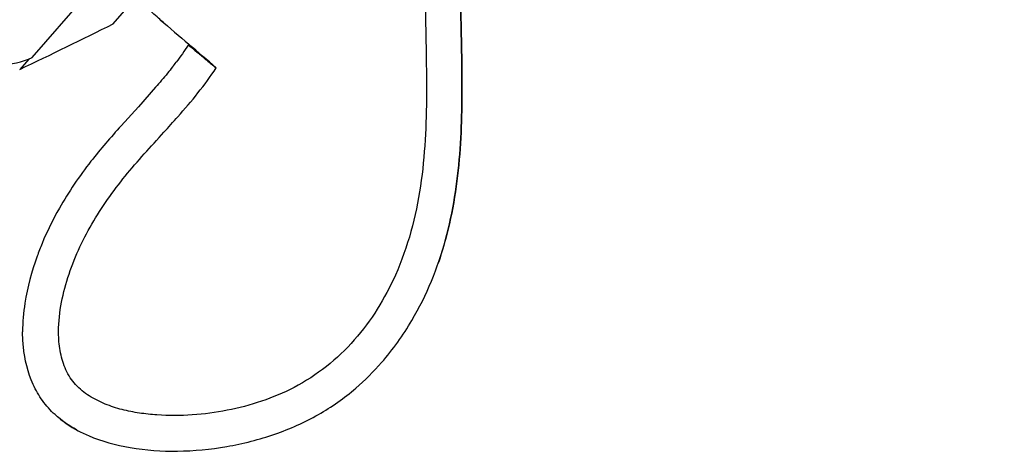
# Model space of a CAD drawing. Units: inches. Extents: x 4.3 to 35.2, y -39.3 to 32.1.
# Drawn here: x 32.1 to 33.2, y 27.4 to 27.9 of the extents above; entities that cross this region are included whole.
import ezdxf

# ---------------------------------------------------------------- set-up
doc = ezdxf.new("R2010")
doc.units = ezdxf.units.IN
doc.header["$LTSCALE"] = 2.574606
doc.header["$MEASUREMENT"] = 0
doc.layers.get('0').update_dxf_attribs({"linetype": 'CONTINUOUS'})

msp = doc.modelspace()

# ---------------------------------------------------------------- linework, layer by layer
at = {"color": 7, "linetype": 'Continuous'}
for p, q in [((32.2483, 27.9012), (35.1697, 31.2619)), ((32.1591, 27.8642), (34.8868, 31.0021)), ((32.1552, 27.8623), (32.1453, 27.8509)), ((32.295, 27.8312), (32.276, 27.8098)), ((32.276, 27.8098), (32.257, 27.7888))]:
    msp.add_line(p, q, dxfattribs=at)
for centre, radius, start, end in [((35.7642, 31.8991), 5.2865, 229.0603, 229.5104), ((29.666, 33.0682), 5.7764, 295.41783, 296.55472), ((29.0316, 24.0142), 5.0817, 49.0543, 49.5045), ((32.125, 27.9364), 0.0799, 243.0089, 295.2541), ((32.0022, 28.0979), 0.3958, 321.9036, 322.843), ((31.7696, 27.1715), 0.9021, 48.9881, 49.4215)]:
    msp.add_arc(centre, radius, start, end, dxfattribs=at)
for points, knots in [([(32.5947, 28.0286), (32.5918, 27.9946), (32.5912, 27.9263), (32.5946, 27.8244), (32.591, 27.739), (32.5774, 27.6721), (32.566, 27.6398), (32.5591, 27.6243)], [0, 0, 0, 0, 0.250312, 0.500118, 0.749931, 0.874933, 1, 1, 1, 1]), ([(32.5439, 27.528), (32.5565, 27.5423), (32.5865, 27.5844), (32.6179, 27.6621), (32.6323, 27.7575), (32.6329, 27.8533), (32.6302, 27.9397), (32.6314, 27.9942), (32.633, 28.0167)], [0, 0, 0, 0, 0.112012, 0.301787, 0.489633, 0.678147, 0.867032, 1, 1, 1, 1]), ([(32.6329, 28.0153), (32.6314, 27.9933), (32.6302, 27.9392), (32.6329, 27.8533), (32.6323, 27.7575), (32.6213, 27.6849), (32.6091, 27.6456), (32.606, 27.6368)], [0, 0, 0, 0, 0.173561, 0.425363, 0.676669, 0.927085, 1, 1, 1, 1]), ([(32.3035, 27.9027), (32.3017, 27.9042), (32.2954, 27.9097), (32.2891, 27.9154), (32.2846, 27.9196)], [0, 0, 0, 0, 0.273738, 1, 1, 1, 1]), ([(32.3307, 27.8776), (32.3308, 27.8777), (32.331, 27.8775), (32.3314, 27.8773), (32.332, 27.8768), (32.3329, 27.8762), (32.3339, 27.8754), (32.3357, 27.8739), (32.3385, 27.8717), (32.3423, 27.8686), (32.3467, 27.8649), (32.3514, 27.8609), (32.3547, 27.8582), (32.3564, 27.8567)], [0, 0, 0, 0, 0.006154, 0.020763, 0.043909, 0.07559, 0.115785, 0.164474, 0.286452, 0.436801, 0.609677, 0.799272, 1, 1, 1, 1]), ([(32.3136, 27.8537), (32.3118, 27.8514), (32.3057, 27.8437), (32.2994, 27.8363), (32.295, 27.8312)], [0, 0, 0, 0, 0.306471, 1, 1, 1, 1]), ([(32.3042, 27.7817), (32.3093, 27.7874), (32.3297, 27.81), (32.3492, 27.8335), (32.3618, 27.8526)], [0, 0, 0, 0, 0.250459, 1, 1, 1, 1]), ([(32.257, 27.7888), (32.2455, 27.776), (32.2206, 27.7475), (32.1911, 27.704), (32.1755, 27.6724), (32.1699, 27.6591)], [0, 0, 0, 0, 0.326873, 0.724629, 1, 1, 1, 1]), ([(32.1882, 27.5582), (32.1878, 27.5689), (32.1899, 27.5905), (32.1978, 27.6218), (32.2095, 27.652), (32.2292, 27.6903), (32.2605, 27.7342), (32.2897, 27.7658), (32.3042, 27.7817)], [0, 0, 0, 0, 0.124964, 0.250027, 0.375195, 0.500256, 0.750095, 1, 1, 1, 1]), ([(32.1699, 27.6591), (32.168, 27.6544), (32.1597, 27.6331), (32.1509, 27.6008), (32.1485, 27.5724), (32.1485, 27.5619)], [0, 0, 0, 0, 0.150931, 0.684166, 1, 1, 1, 1]), ([(32.5591, 27.6243), (32.5533, 27.6114), (32.5401, 27.5863), (32.5148, 27.552), (32.4839, 27.5226), (32.46, 27.5071), (32.4475, 27.5005)], [0, 0, 0, 0, 0.249971, 0.499968, 0.750001, 1, 1, 1, 1]), ([(32.2079, 27.4537), (32.1994, 27.4584), (32.1856, 27.4679), (32.1699, 27.4855), (32.1558, 27.51), (32.1495, 27.5365), (32.1485, 27.5564), (32.1485, 27.5619)], [0, 0, 0, 0, 0.223768, 0.382737, 0.541563, 0.874113, 1, 1, 1, 1]), ([(32.4475, 27.5005), (32.436, 27.4945), (32.4119, 27.4844), (32.3741, 27.4745), (32.3355, 27.4693), (32.3029, 27.4692), (32.2771, 27.472), (32.2579, 27.4757), (32.2392, 27.4818), (32.2216, 27.4905), (32.2087, 27.5008), (32.2007, 27.5111), (32.1945, 27.5227), (32.1897, 27.5385), (32.1883, 27.5516), (32.1882, 27.5582)], [0, 0, 0, 0, 0.124699, 0.249405, 0.374029, 0.498797, 0.561106, 0.623352, 0.685897, 0.749257, 0.81175, 0.842714, 0.873895, 0.937079, 1, 1, 1, 1]), ([(32.2079, 27.4537), (32.2122, 27.4514), (32.231, 27.4423), (32.2682, 27.4323), (32.3199, 27.4289), (32.3736, 27.4341), (32.4262, 27.4474), (32.4745, 27.4688), (32.5137, 27.4964), (32.5351, 27.5178), (32.5439, 27.528)], [0, 0, 0, 0, 0.039175, 0.1701, 0.312276, 0.460895, 0.609949, 0.753665, 0.890586, 1, 1, 1, 1])]:
    msp.add_open_spline(points, degree=3, knots=knots, dxfattribs=at)
for points in [[(32.3309, 27.8778), (32.3267, 27.8713), (32.3223, 27.865), (32.3176, 27.8588)], [(32.1899, 27.4657), (32.1955, 27.4612), (32.2016, 27.4572), (32.2079, 27.4537)]]:
    msp.add_open_spline(points, degree=3, dxfattribs=at)

doc.saveas('drawing.dxf')
